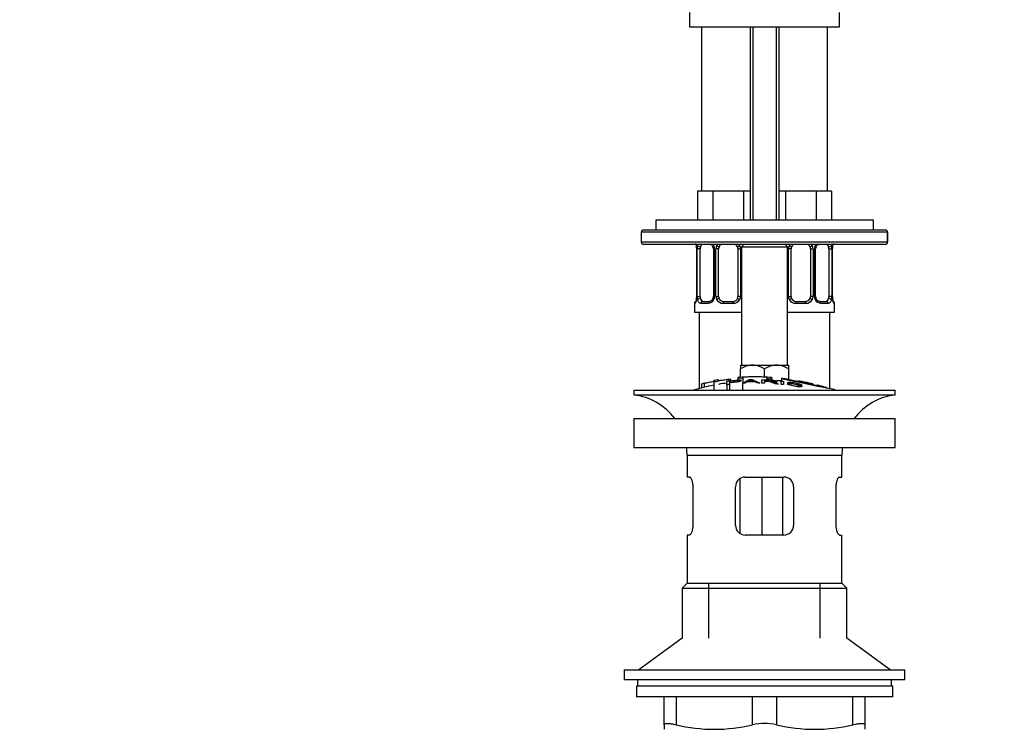
# Model space of a CAD drawing. Units: millimetres. Extents: x 0 to 1248, y 0 to 1807.
# Drawn here: x 524 to 728, y 1049 to 1196 of the extents above; entities that cross this region are included whole.
import ezdxf
from ezdxf import colors
from ezdxf.entities.mleader import LeaderData, LeaderLine
from ezdxf.math import Vec2, Vec3

# ---------------------------------------------------------------- set-up
doc = ezdxf.new("R2010")
doc.units = ezdxf.units.MM
doc.layers.add('DV1_Défaut', color=7, linetype='Continuous')
doc.layers.add('Défaut', color=7, linetype='Continuous')

# ---------------------------------------------------------------- blocks, each defined once
blk = doc.blocks.new('_DOT')
at = {"color": 0}
blk.add_line((0, 0), (-1, 0), dxfattribs=at)
at = {"color": 0, "const_width": 0.333}
blk.add_lwpolyline([(-0.1665, 0, 1), (0.1665, 0, 1)], format="xyb", close=True, dxfattribs=at)
blk = doc.blocks.new('SE')
at = {"layer": 'DV1_Défaut', "color": 7, "linetype": 'Continuous'}
for p, q in [((662.57, 1197.79), (662.57, 1194.79)), ((693.57, 1194.79), (693.57, 1197.79)), ((662.57, 1194.79), (693.57, 1194.79)), ((665.07, 1194.79), (665.07, 1160.79)), ((675.07, 1194.79), (675.07, 1154.79)), ((675.68, 1194.79), (675.68, 1154.79)), ((680.45, 1194.79), (680.45, 1154.79)), ((681.07, 1154.79), (681.07, 1194.79)), ((691.07, 1160.79), (691.07, 1194.79)), ((665.8, 1160.79), (664.21, 1160.79)), ((664.21, 1160.79), (664.21, 1154.79)), ((667.39, 1160.79), (665.8, 1160.79)), ((670.57, 1160.79), (667.39, 1160.79)), ((667.39, 1160.79), (667.39, 1154.79)), ((673.74, 1160.79), (670.57, 1160.79)), ((675.07, 1160.79), (673.74, 1160.79)), ((673.74, 1160.79), (673.74, 1154.79)), ((682.39, 1160.79), (681.07, 1160.79)), ((685.57, 1160.79), (682.39, 1160.79)), ((682.39, 1160.79), (682.39, 1154.79)), ((688.74, 1160.79), (685.57, 1160.79)), ((690.33, 1160.79), (688.74, 1160.79)), ((688.74, 1160.79), (688.74, 1154.79)), ((691.92, 1160.79), (690.33, 1160.79)), ((691.92, 1160.79), (691.92, 1154.79)), ((700.57, 1154.79), (655.57, 1154.79)), ((655.57, 1154.79), (655.57, 1152.79)), ((700.57, 1152.79), (700.57, 1154.79)), ((703.5, 1152.29), (652.57, 1152.29)), ((652.57, 1152.29), (652.57, 1150.29)), ((653.07, 1152.79), (703, 1152.79)), ((703.01, 1152.79), (703, 1152.79)), ((703.5, 1152.29), (703.5, 1150.29)), ((703.5, 1152.29), (703.51, 1152.29)), ((703.51, 1150.29), (703.51, 1152.29)), ((652.57, 1150.29), (703.5, 1150.29)), ((703.51, 1150.29), (703.5, 1150.29)), ((703, 1149.79), (653.07, 1149.79)), ((664.04, 1148.87), (664.02, 1148.87)), ((664.02, 1148.87), (664.02, 1138.99)), ((664.04, 1148.87), (664.04, 1138.99)), ((664.16, 1138.99), (664.16, 1148.87)), ((664.77, 1148.87), (664.16, 1148.87)), ((664.77, 1138.99), (664.77, 1148.87)), ((667.51, 1148.87), (667.75, 1148.87)), ((667.51, 1148.87), (667.51, 1138.99)), ((667.75, 1148.87), (667.75, 1138.99)), ((668.02, 1138.99), (668.02, 1148.87)), ((668.57, 1148.87), (668.02, 1148.87)), ((668.57, 1138.99), (668.57, 1148.87)), ((672.57, 1148.87), (672.57, 1138.99)), ((672.57, 1148.87), (673.11, 1148.87)), ((673.11, 1148.87), (673.11, 1138.99)), ((673.82, 1149.79), (673.32, 1149.29)), ((673.32, 1149.29), (682.82, 1149.29)), ((673.32, 1149.29), (673.32, 1124.79)), ((682.82, 1149.29), (682.32, 1149.79)), ((682.82, 1124.79), (682.82, 1149.29)), ((683.02, 1138.99), (683.02, 1148.87)), ((683.57, 1148.87), (683.02, 1148.87)), ((683.57, 1138.99), (683.57, 1148.87)), ((687.57, 1148.87), (687.57, 1138.99)), ((687.57, 1148.87), (688.11, 1148.87)), ((688.11, 1148.87), (688.11, 1138.99)), ((688.38, 1138.99), (688.38, 1148.87)), ((688.62, 1148.87), (688.38, 1148.87)), ((688.62, 1138.99), (688.62, 1148.87)), ((691.36, 1148.87), (691.36, 1138.99)), ((691.36, 1148.87), (691.97, 1148.87)), ((691.97, 1148.87), (691.97, 1138.99)), ((692.09, 1138.99), (692.09, 1148.87)), ((692.09, 1148.87), (692.11, 1148.87)), ((692.11, 1138.99), (692.11, 1148.87)), ((703, 1149.79), (703.01, 1149.79)), ((664.02, 1138.99), (664.04, 1138.99)), ((664.16, 1138.99), (664.77, 1138.99)), ((665.25, 1137.99), (666.66, 1137.99)), ((667.75, 1138.99), (667.51, 1138.99)), ((668.02, 1138.99), (668.57, 1138.99)), ((669.57, 1137.99), (671.57, 1137.99)), ((673.11, 1138.99), (672.57, 1138.99)), ((683.02, 1138.99), (683.57, 1138.99)), ((684.57, 1137.99), (686.57, 1137.99)), ((688.11, 1138.99), (687.57, 1138.99)), ((688.38, 1138.99), (688.62, 1138.99)), ((689.47, 1137.99), (690.89, 1137.99)), ((691.97, 1138.99), (691.36, 1138.99)), ((692.11, 1138.99), (692.09, 1138.99)), ((663.65, 1137.59), (663.57, 1137.59)), ((663.57, 1137.59), (663.57, 1135.79)), ((666.42, 1137.59), (664.92, 1137.59)), ((671.63, 1137.59), (669.5, 1137.59)), ((686.63, 1137.59), (684.5, 1137.59)), ((691.21, 1137.59), (689.71, 1137.59)), ((692.48, 1137.59), (692.57, 1137.59)), ((692.57, 1135.79), (692.57, 1137.59)), ((663.57, 1135.79), (673.32, 1135.79)), ((664.57, 1135.79), (664.57, 1119.97)), ((682.82, 1135.79), (692.57, 1135.79)), ((691.57, 1119.97), (691.57, 1135.79)), ((673.07, 1124.79), (675.57, 1124.79)), ((673.07, 1124.79), (673.07, 1124.02)), ((673.07, 1122.26), (673.07, 1124.02)), ((675.57, 1124.79), (680.57, 1124.79)), ((678.07, 1122.32), (678.07, 1124.02)), ((680.57, 1124.79), (683.07, 1124.79)), ((683.07, 1124.02), (683.07, 1124.79)), ((683.07, 1121.81), (683.07, 1124.02)), ((668.57, 1121.57), (668.57, 1121.77)), ((670.57, 1121.87), (670.57, 1121.51)), ((671.07, 1121.55), (671.07, 1121.88)), ((672.57, 1122.23), (672.57, 1122.01)), ((672.57, 1122.01), (672.57, 1121.68)), ((673.49, 1121.04), (674.98, 1121.8)), ((673.57, 1122.29), (673.57, 1122.08)), ((673.57, 1122.08), (673.57, 1121.08)), ((675.24, 1121.75), (675.24, 1121.43)), ((675.53, 1121.81), (677.11, 1121.1)), ((677.52, 1121.09), (677.52, 1121.79)), ((678.04, 1121.71), (678.04, 1121.5)), ((678.57, 1122.08), (678.57, 1122.29)), ((678.57, 1122.08), (678.57, 1121.74)), ((679.57, 1122.01), (679.57, 1122.23)), ((679.57, 1122.01), (679.57, 1121.69)), ((681.57, 1122.03), (681.57, 1121.54)), ((651.07, 1119.65), (705.07, 1119.65)), ((651.07, 1119.65), (651.07, 1118.65)), ((665.07, 1120.92), (665.07, 1120.1)), ((665.57, 1121.07), (665.57, 1120.22)), ((667.57, 1121.61), (667.57, 1121.41)), ((667.57, 1121.41), (667.57, 1119.65)), ((670.31, 1120.78), (670.31, 1121.48)), ((670.31, 1120.78), (670.31, 1119.65)), ((670.82, 1121.47), (670.82, 1121.24)), ((670.82, 1121.16), (670.82, 1120.84)), ((670.82, 1120.84), (670.82, 1119.65)), ((673.49, 1121.04), (673.49, 1119.65)), ((674.46, 1121.33), (674.03, 1121.07)), ((676.53, 1121.11), (676.08, 1121.35)), ((678.04, 1121.42), (678.04, 1121.07)), ((680.62, 1121.01), (680.62, 1121.44)), ((681.5, 1120.82), (681.5, 1121.52)), ((682.02, 1121.46), (682.02, 1120.76)), ((682.75, 1120.93), (683.23, 1120.87)), ((682.89, 1121.19), (682.89, 1120.91)), ((685.07, 1121.52), (685.07, 1121.39)), ((685.21, 1120.81), (685.21, 1120.68)), ((685.71, 1120.72), (685.21, 1120.81)), ((685.57, 1121.42), (685.57, 1121.28)), ((685.71, 1120.72), (685.71, 1120.5)), ((687.57, 1121), (687.57, 1120.86)), ((688.07, 1120.76), (688.07, 1120.9)), ((705.07, 1118.65), (705.07, 1119.65)), ((651.07, 1118.65), (705.07, 1118.65)), ((651.07, 1113.75), (705.07, 1113.75)), ((651.07, 1113.75), (651.07, 1107.75)), ((705.07, 1107.75), (705.07, 1113.75)), ((651.07, 1107.75), (705.07, 1107.75)), ((662.07, 1106.15), (694.07, 1106.15)), ((662.07, 1106.15), (662.07, 1101.65)), ((694.07, 1101.65), (694.07, 1106.15)), ((662.57, 1101.65), (662.07, 1101.65)), ((674.07, 1101.65), (682.07, 1101.65)), ((677.51, 1101.65), (677.51, 1089.65)), ((681.77, 1101.65), (681.77, 1089.65)), ((693.56, 1101.65), (694.07, 1101.65)), ((663.23, 1099.65), (663.23, 1091.65)), ((672.07, 1091.65), (672.07, 1099.65)), ((672.97, 1101.31), (672.97, 1090.01)), ((684.07, 1099.65), (684.07, 1091.65)), ((692.9, 1091.65), (692.9, 1099.65)), ((662.57, 1089.65), (662.07, 1089.65)), ((662.07, 1089.65), (662.07, 1079.65)), ((682.07, 1089.65), (674.07, 1089.65)), ((693.56, 1089.65), (694.07, 1089.65)), ((694.07, 1079.65), (694.07, 1089.65)), ((662.07, 1079.65), (661.07, 1078.65)), ((662.07, 1079.65), (694.07, 1079.65)), ((666.57, 1068.3), (666.57, 1079.65)), ((689.57, 1068.3), (689.57, 1079.65)), ((695.07, 1078.65), (694.07, 1079.65)), ((661.07, 1078.65), (695.07, 1078.65)), ((661.07, 1078.65), (661.07, 1068.3)), ((695.07, 1068.3), (695.07, 1078.65)), ((661.07, 1068.3), (652.07, 1061.75)), ((704.07, 1061.75), (695.07, 1068.3)), ((649.07, 1061.75), (707.07, 1061.75)), ((649.07, 1061.75), (649.07, 1059.75)), ((707.07, 1059.75), (707.07, 1061.75)), ((649.07, 1059.75), (707.07, 1059.75)), ((651.82, 1059.75), (651.82, 1058.35)), ((704.32, 1058.35), (704.32, 1059.75)), ((704.57, 1058.35), (651.57, 1058.35)), ((651.57, 1058.35), (651.57, 1056.15)), ((704.57, 1056.15), (704.57, 1058.35)), ((704.57, 1056.15), (651.57, 1056.15)), ((657.32, 1050.39), (657.32, 1056.15)), ((659.82, 1056.15), (659.82, 1050.39)), ((675.57, 1050.39), (675.57, 1056.15)), ((680.57, 1056.15), (680.57, 1050.39)), ((696.32, 1050.39), (696.32, 1056.15)), ((698.82, 1056.15), (698.82, 1050.39)), ((657.32, 1050.39), (657.32, 1049.44)), ((698.82, 1050.39), (698.82, 1049.44))]:
    blk.add_line(p, q, dxfattribs=at)
for centre, radius, start, end in [((653.07, 1152.29), 0.5, 90, 180), ((703.01, 1152.29), 0.5, 0, 90), ((653.07, 1150.29), 0.5, 180, 270), ((703.01, 1150.29), 0.5, 270, 0), ((660.7, 1148.88), 3.35, 359.8705, 10.2708), ((666.93, 1148.89), 2.78, 167.8078, 180.3687), ((666.36, 1148.88), 1.39, 25.1473, 41.9273), ((666.86, 1148.95), 0.65, 352.6185, 32.1784), ((666.37, 1148.87), 1.38, 359.8791, 25.9211), ((669.36, 1148.87), 1.34, 153.3511, 180.1815), ((669.49, 1148.77), 1.49, 136.7006, 152.1251), ((669.57, 1148.87), 1, 154.4167, 180), ((669.57, 1148.87), 1, 111.7594, 154.4167), ((671.57, 1148.87), 1, 25.5833, 68.9906), ((671.57, 1148.87), 1, 0, 25.5833), ((671.64, 1148.77), 1.49, 27.8747, 43.6552), ((671.77, 1148.87), 1.34, 359.817, 26.6505), ((674.77, 1148.88), 1.39, 138.4469, 150.9179), ((681.36, 1148.88), 1.39, 25.1473, 41.9273), ((684.36, 1148.87), 1.34, 153.3511, 180.1815), ((684.49, 1148.77), 1.49, 136.7006, 152.1251), ((684.57, 1148.87), 1, 154.4167, 180), ((684.57, 1148.87), 1, 111.7594, 154.4167), ((686.57, 1148.87), 1, 25.5833, 68.9906), ((686.57, 1148.87), 1, 0, 25.5833), ((686.64, 1148.77), 1.49, 27.8747, 43.6552), ((686.77, 1148.87), 1.34, 359.817, 26.6505), ((689.76, 1148.87), 1.38, 154.0799, 180.1199), ((689.77, 1148.88), 1.39, 138.4469, 154.853), ((689.36, 1148.94), 0.737, 150.6296, 185.6116), ((689.2, 1148.89), 2.78, 359.628, 12.1955), ((695.44, 1148.88), 3.35, 169.7304, 180.1284), ((660.69, 1138.98), 3.35, 349.7304, 0.1284), ((666.93, 1138.97), 2.78, 179.628, 192.1955), ((666.36, 1138.98), 1.39, 272.6748, 334.853), ((666.77, 1138.92), 0.736, 330.6247, 5.6077), ((666.37, 1138.99), 1.38, 334.0799, 0.1199), ((669.36, 1138.99), 1.34, 179.817, 206.6505), ((669.49, 1139.09), 1.49, 207.8747, 270.7097), ((669.57, 1138.99), 1, 180, 205.5833), ((669.57, 1138.99), 1, 205.5833, 270), ((671.57, 1138.99), 1, 270, 334.4167), ((671.64, 1139.09), 1.49, 269.2905, 332.1251), ((671.57, 1138.99), 1, 334.4167, 0), ((671.77, 1138.99), 1.34, 333.3511, 0.1815), ((684.36, 1138.99), 1.34, 179.817, 206.6505), ((684.49, 1139.09), 1.49, 207.8747, 270.7097), ((684.57, 1138.99), 1, 180, 205.5833), ((684.57, 1138.99), 1, 205.5833, 270), ((686.57, 1138.99), 1, 270, 334.4167), ((686.64, 1139.09), 1.49, 269.2905, 332.1251), ((686.57, 1138.99), 1, 334.4167, 0), ((686.77, 1138.99), 1.34, 333.3511, 0.1815), ((689.76, 1138.99), 1.38, 179.8791, 205.9211), ((689.77, 1138.98), 1.39, 205.1473, 267.3249), ((689.27, 1138.91), 0.65, 172.5761, 212.2077), ((689.2, 1138.97), 2.78, 347.8078, 0.3687), ((695.44, 1138.98), 3.35, 179.8705, 190.2708), ((663.97, 1137.59), 0.4, 124.435, 180), ((692.17, 1137.59), 0.4, 0, 59.2184), ((675.71, 1119.9), 4.9, 91.6935, 122.6908), ((675.39, 1119.79), 5.01, 57.6599, 87.9559), ((680.71, 1119.9), 4.9, 91.6935, 122.6908), ((680.39, 1119.79), 5.01, 57.6599, 87.9559), ((676.79, 1067.43), 54.96, 98.6069, 99.6614), ((676.79, 1067.43), 54.96, 90.7547, 94.4076), ((672.9, 1124.66), 2.67, 262.7603, 284.3658), ((661.75, 1091.52), 33.1, 64.6522, 65.9503), ((675.34, 1067.43), 54.96, 85.5934, 89.2453), ((679.23, 1124.67), 2.68, 255.6519, 277.222), ((1603, 5495.11), 4469.09, 258.10151, 258.23206), ((675.34, 1067.43), 54.96, 82.3883, 83.4881), ((678.07, 1066.59), 55.06, 100.9935, 105.4901), ((667.62, 1124.27), 2.86, 268.887, 289.2546), ((678.07, 1066.59), 55.06, 98.1132, 99.9353), ((678.3, 1117.16), 4.27, 62.1176, 93.5017), ((678.7, 1116.57), 4.85, 62.6353, 80.2025), ((678.07, 1066.59), 55.06, 86.3555, 87.3416), ((678.07, 1066.59), 55.06, 74.5099, 75.8462), ((649.46, 1106.15), 12.6, 37.0898, 82.6956), ((706.67, 1106.15), 12.6, 97.3044, 142.9102), ((649.46, 1106.15), 12.6, 0, 7.294), ((706.67, 1106.15), 12.6, 172.706, 180), ((674.07, 1099.65), 2, 90, 180), ((682.07, 1099.65), 2, 0, 90), ((674.07, 1091.65), 2, 180, 270), ((682.07, 1091.65), 2, 270, 0), ((678.07, 1038.83), 11.83, 77.8006, 102.1994), ((667.69, 1082.65), 33.21, 256.2825, 283.7175), ((688.44, 1082.65), 33.21, 256.2825, 283.7175)]:
    blk.add_arc(centre, radius, start, end, dxfattribs=at)
for centre, major_axis, ratio, start_param, end_param in [((703, 1152.29), (0, -0.5), 0.997319, 1.570796, 3.141593), ((703, 1150.29), (0, -0.5), 0.997319, 0, 1.570796), ((664.58, 1149.47), (0.391, -0.084), 0.411702, 3.62283, 5.508006), ((665.47, 1148.87), (0, -1), 0.707107, 4.265876, 4.712389), ((665.47, 1148.87), (0, -1), 0.707107, 3.534558, 4.265876), ((667.78, 1149.47), (0.363, 0.168), 0.191543, 1.963754, 3.154339), ((668.3, 1149.47), (0.361, -0.173), 0.155676, 4.398009, 6.283185), ((672.83, 1149.47), (-0.361, -0.173), 0.155676, 0, 1.885177), ((683.3, 1149.47), (0.361, -0.173), 0.155676, 4.398009, 6.283185), ((687.83, 1149.47), (-0.361, -0.173), 0.155676, 0, 1.885177), ((688.35, 1149.47), (-0.363, 0.168), 0.191543, 3.128214, 4.319431), ((690.66, 1148.87), (0, 1), 0.707107, 5.158902, 5.89022), ((691.55, 1149.47), (-0.391, -0.084), 0.411702, 0.775179, 2.660356), ((690.66, 1148.87), (0, 1), 0.707107, 4.712389, 5.158902), ((691.77, 1149.47), (-0.394, 0.069), 0.426558, 2.795386, 3.530367), ((691.77, 1149.47), (-0.394, 0.069), 0.426558, 3.130642, 3.530367), ((664.37, 1138.39), (0.394, -0.069), 0.426558, 2.807135, 3.530367), ((664.37, 1138.39), (0.394, -0.069), 0.426558, 3.262276, 3.530367), ((664.58, 1138.39), (-0.391, -0.084), 0.411702, 3.916772, 5.801948), ((665.47, 1138.99), (0, -1), 0.707107, 4.712389, 5.158902), ((665.47, 1138.99), (0, -1), 0.707107, 5.158902, 6.283185), ((665.25, 1137.59), (0, -0.4), 0.806081, 3.141593, 4.712389), ((666.66, 1137.59), (0, -0.4), 0.591806, 3.141593, 4.712389), ((667.78, 1138.39), (0.363, -0.168), 0.191543, 3.120747, 4.319431), ((668.3, 1138.39), (-0.361, -0.173), 0.155676, 3.141593, 5.026769), ((669.57, 1137.59), (0, -0.4), 0.151515, 3.141593, 4.712389), ((671.57, 1137.59), (0, -0.4), 0.151515, 1.570796, 3.141593), ((672.83, 1138.39), (0.361, -0.173), 0.155676, 1.256416, 3.141593), ((683.3, 1138.39), (-0.361, -0.173), 0.155676, 3.141593, 5.026769), ((684.57, 1137.59), (0, -0.4), 0.151515, 3.141593, 4.712389), ((686.57, 1137.59), (0, -0.4), 0.151515, 1.570796, 3.141593), ((687.83, 1138.39), (0.361, -0.173), 0.155676, 1.256416, 3.141593), ((688.35, 1138.39), (-0.363, -0.168), 0.191543, 1.963754, 3.161514), ((689.47, 1137.59), (0, -0.4), 0.591806, 1.570796, 3.141593), ((690.66, 1138.99), (0, 1), 0.707107, 3.141593, 4.265876), ((690.89, 1137.59), (0, -0.4), 0.806081, 1.570796, 3.141593), ((690.66, 1138.99), (0, 1), 0.707107, 4.265876, 4.712389), ((691.55, 1138.39), (0.391, -0.084), 0.411702, 0.481237, 2.366414), ((664.04, 1137.59), (0, -0.4), 0.988455, 3.805858, 4.712389), ((692.09, 1137.59), (0, -0.4), 0.988455, 1.570796, 2.479616)]:
    blk.add_ellipse(centre, major_axis=major_axis, ratio=ratio, start_param=start_param, end_param=end_param, dxfattribs=at)
for points, knots in [([(663.79, 1149.97), (663.79, 1149.97), (663.8, 1149.96), (663.84, 1149.89), (663.9, 1149.71), (663.96, 1149.48), (663.98, 1149.33), (663.99, 1149.29)], [0, 0, 0, 0, 0.113089, 0.297588, 0.572155, 0.917571, 1, 1, 1, 1]), ([(663.91, 1149.81), (663.91, 1149.81), (663.91, 1149.81), (663.94, 1149.71), (663.97, 1149.6), (663.99, 1149.47)], [0, 0, 0, 0, 0.003757, 0.003757, 1, 1, 1, 1]), ([(665.05, 1149.8), (665.03, 1149.77), (665, 1149.75), (664.91, 1149.62), (664.87, 1149.47), (664.84, 1149.3)], [0, 0, 0, 0, 0.246746, 0.246746, 1, 1, 1, 1]), ([(666.95, 1149.79), (666.96, 1149.79), (667.06, 1149.74), (667.25, 1149.6), (667.36, 1149.4), (667.41, 1149.3)], [0, 0, 0, 0, 0.02356, 0.567172, 1, 1, 1, 1]), ([(688.72, 1149.3), (688.72, 1149.32), (688.77, 1149.44), (688.93, 1149.64), (689.1, 1149.75), (689.18, 1149.8)], [0, 0, 0, 0, 0.065256, 0.53439, 1, 1, 1, 1]), ([(691.29, 1149.3), (691.28, 1149.39), (691.26, 1149.46), (691.21, 1149.6), (691.18, 1149.66), (691.13, 1149.75), (691.1, 1149.78), (691.07, 1149.8)], [0, 0, 0, 0, 0.369486, 0.369486, 0.738972, 0.738972, 1, 1, 1, 1]), ([(691.8, 1149.81), (691.8, 1149.81), (691.8, 1149.81), (691.85, 1149.71), (691.88, 1149.6), (691.91, 1149.47)], [0, 0, 0, 0, 0.003757, 0.003757, 1, 1, 1, 1]), ([(692.16, 1149.4), (692.16, 1149.42), (692.18, 1149.56), (692.25, 1149.77), (692.31, 1149.93), (692.34, 1149.97), (692.34, 1149.97), (692.34, 1149.97)], [0, 0, 0, 0, 0.057306, 0.452676, 0.786119, 0.973029, 1, 1, 1, 1]), ([(663.99, 1138.39), (663.97, 1138.26), (663.94, 1138.15), (663.88, 1137.96), (663.84, 1137.87), (663.78, 1137.73), (663.75, 1137.68), (663.69, 1137.61), (663.67, 1137.59), (663.65, 1137.59)], [0, 0, 0, 0, 0.25, 0.25, 0.5, 0.5, 0.75, 0.75, 1, 1, 1, 1]), ([(663.97, 1138.47), (663.97, 1138.45), (663.95, 1138.3), (663.88, 1138.09), (663.82, 1137.93), (663.79, 1137.89), (663.79, 1137.89), (663.79, 1137.89)], [0, 0, 0, 0, 0.0678841, 0.4588172, 0.7885179, 0.9733308, 1, 1, 1, 1]), ([(664.92, 1137.59), (664.84, 1137.59), (664.76, 1137.61), (664.61, 1137.68), (664.55, 1137.73), (664.43, 1137.87), (664.37, 1137.96), (664.28, 1138.15), (664.25, 1138.26), (664.22, 1138.39)], [0, 0, 0, 0, 0.25, 0.25, 0.5, 0.5, 0.75, 0.75, 1, 1, 1, 1]), ([(664.84, 1138.56), (664.85, 1138.47), (664.87, 1138.4), (664.92, 1138.26), (664.95, 1138.2), (665.05, 1138.05), (665.14, 1137.99), (665.25, 1137.99)], [0, 0, 0, 0, 0.25, 0.25, 0.5, 0.5, 1, 1, 1, 1]), ([(667.42, 1138.56), (667.41, 1138.54), (667.36, 1138.42), (667.19, 1138.21), (666.93, 1138.04), (666.72, 1137.98), (666.65, 1137.99), (666.65, 1137.99)], [0, 0, 0, 0, 0.041705, 0.340867, 0.664763, 0.996453, 1, 1, 1, 1]), ([(689.48, 1138), (689.46, 1137.99), (689.38, 1137.99), (689.16, 1138.05), (688.88, 1138.26), (688.77, 1138.46), (688.72, 1138.56)], [0, 0, 0, 0, 0.061618, 0.38558, 0.728171, 1, 1, 1, 1]), ([(690.89, 1137.99), (690.94, 1137.99), (690.99, 1138.01), (691.08, 1138.06), (691.12, 1138.1), (691.22, 1138.25), (691.27, 1138.39), (691.29, 1138.56)], [0, 0, 0, 0, 0.25, 0.25, 0.5, 0.5, 1, 1, 1, 1]), ([(691.91, 1138.39), (691.88, 1138.26), (691.85, 1138.15), (691.76, 1137.96), (691.7, 1137.87), (691.58, 1137.73), (691.52, 1137.68), (691.37, 1137.61), (691.29, 1137.59), (691.21, 1137.59)], [0, 0, 0, 0, 0.25, 0.25, 0.5, 0.5, 0.75, 0.75, 1, 1, 1, 1]), ([(692.34, 1137.89), (692.34, 1137.89), (692.33, 1137.9), (692.29, 1137.97), (692.23, 1138.15), (692.17, 1138.38), (692.15, 1138.53), (692.14, 1138.57)], [0, 0, 0, 0, 0.113089, 0.297588, 0.572155, 0.917571, 1, 1, 1, 1]), ([(692.48, 1137.59), (692.46, 1137.59), (692.44, 1137.61), (692.38, 1137.68), (692.35, 1137.73), (692.29, 1137.87), (692.25, 1137.96), (692.19, 1138.15), (692.16, 1138.26), (692.14, 1138.39)], [0, 0, 0, 0, 0.25, 0.25, 0.5, 0.5, 0.75, 0.75, 1, 1, 1, 1]), ([(668.57, 1121.61), (668.9, 1121.66), (669.23, 1121.71), (669.9, 1121.79), (670.23, 1121.83), (670.57, 1121.87)], [0, 0, 0, 0, 0.5, 0.5, 1, 1, 1, 1]), ([(670.31, 1121.48), (670.87, 1121.55), (671.43, 1121.61), (672.28, 1121.67), (672.57, 1121.69), (673.04, 1121.67), (673.19, 1121.64), (673.29, 1121.56), (673.25, 1121.5), (672.99, 1121.4), (672.76, 1121.35), (672.22, 1121.29), (671.94, 1121.26), (671.38, 1121.21), (671.1, 1121.19), (670.82, 1121.16)], [0, 0, 0, 0, 0.25, 0.25, 0.375, 0.375, 0.5, 0.5, 0.625, 0.625, 0.75, 0.75, 0.875, 0.875, 1, 1, 1, 1]), ([(670.57, 1121.87), (670.62, 1121.88), (670.68, 1121.88), (670.73, 1121.89), (670.78, 1121.89), (670.83, 1121.89), (670.88, 1121.9), (670.92, 1121.9), (670.96, 1121.9), (670.99, 1121.9), (671.02, 1121.9), (671.04, 1121.89), (671.05, 1121.89), (671.06, 1121.89), (671.07, 1121.88), (671.07, 1121.88)], [0, 0, 0, 0, 0.2141293, 0.2141293, 0.2141293, 0.4286131, 0.4286131, 0.4286131, 0.6416708, 0.6416708, 0.6416708, 0.8537551, 0.8537551, 0.8537551, 1, 1, 1, 1]), ([(678.57, 1122.29), (678.15, 1122.32), (677.73, 1122.34), (676.9, 1122.36), (676.48, 1122.38), (675.65, 1122.38), (675.23, 1122.36), (674.4, 1122.34), (673.98, 1122.32), (673.57, 1122.29)], [0, 0, 0, 0, 0.25, 0.25, 0.5, 0.5, 0.75, 0.75, 1, 1, 1, 1]), ([(675.24, 1121.75), (675.21, 1121.72), (675.17, 1121.7), (675.07, 1121.64), (675.01, 1121.62), (674.84, 1121.53), (674.72, 1121.48), (674.6, 1121.41)], [0, 0, 0, 0, 0.25, 0.25, 0.5, 0.5, 1, 1, 1, 1]), ([(674.98, 1121.8), (675.07, 1121.81), (675.16, 1121.81), (675.34, 1121.81), (675.44, 1121.81), (675.53, 1121.81)], [0, 0, 0, 0, 0.5, 0.5, 1, 1, 1, 1]), ([(677.52, 1121.79), (678.14, 1121.78), (678.75, 1121.75), (679.37, 1121.71), (679.53, 1121.69), (679.69, 1121.68), (679.84, 1121.66), (679.95, 1121.65), (680.05, 1121.64), (680.14, 1121.63), (680.24, 1121.61), (680.32, 1121.59), (680.39, 1121.57), (680.46, 1121.55), (680.52, 1121.53), (680.56, 1121.51), (680.6, 1121.49), (680.62, 1121.46), (680.62, 1121.44), (680.62, 1121.42), (680.6, 1121.4), (680.55, 1121.39), (680.51, 1121.37), (680.44, 1121.36), (680.36, 1121.35), (680.28, 1121.34), (680.2, 1121.34), (680.1, 1121.34), (679.96, 1121.33), (679.81, 1121.34), (679.65, 1121.34), (679.61, 1121.34), (679.57, 1121.35), (679.53, 1121.35)], [0, 0, 0, 0, 0.340399, 0.340399, 0.340399, 0.428735, 0.428735, 0.428735, 0.488921, 0.488921, 0.488921, 0.549857, 0.549857, 0.549857, 0.619166, 0.619166, 0.619166, 0.688802, 0.688802, 0.688802, 0.760928, 0.760928, 0.760928, 0.828185, 0.828185, 0.828185, 0.887967, 0.887967, 0.887967, 0.976276, 0.976276, 0.976276, 1, 1, 1, 1]), ([(678.04, 1121.5), (678.44, 1121.49), (678.85, 1121.46), (679.26, 1121.44), (679.37, 1121.43), (679.49, 1121.43), (679.6, 1121.42), (679.67, 1121.42), (679.75, 1121.42), (679.81, 1121.42), (679.86, 1121.43), (679.91, 1121.43), (679.95, 1121.43), (679.99, 1121.44), (680.02, 1121.45), (680.04, 1121.45), (680.07, 1121.46), (680.09, 1121.47), (680.09, 1121.48), (680.09, 1121.49), (680.09, 1121.51), (680.07, 1121.52), (680.05, 1121.53), (680.02, 1121.54), (679.97, 1121.56), (679.93, 1121.57), (679.89, 1121.58), (679.84, 1121.59), (679.78, 1121.6), (679.72, 1121.61), (679.65, 1121.61), (679.53, 1121.63), (679.4, 1121.64), (679.28, 1121.65), (678.86, 1121.68), (678.45, 1121.7), (678.04, 1121.71)], [0, 0, 0, 0, 0.253281, 0.253281, 0.253281, 0.325224, 0.325224, 0.325224, 0.37194, 0.37194, 0.37194, 0.410177, 0.410177, 0.410177, 0.448282, 0.448282, 0.448282, 0.491287, 0.491287, 0.491287, 0.535371, 0.535371, 0.535371, 0.582029, 0.582029, 0.582029, 0.621941, 0.621941, 0.621941, 0.663591, 0.663591, 0.663591, 0.743208, 0.743208, 0.743208, 1, 1, 1, 1]), ([(690.44, 1120.27), (690.21, 1120.31), (689.7, 1120.42), (688.28, 1120.72), (687.42, 1120.89), (685.66, 1121.26), (684.79, 1121.44), (683.4, 1121.73), (682.89, 1121.84), (682.6, 1121.9), (682.57, 1121.91), (682.57, 1121.91)], [0, 0, 0, 0, 0.229633, 0.229633, 0.459266, 0.459266, 0.688899, 0.688899, 0.918532, 0.918532, 1, 1, 1, 1]), ([(665.07, 1120.92), (665.07, 1120.92), (665.07, 1120.93), (665.07, 1120.93), (665.07, 1120.93), (665.09, 1120.94), (665.11, 1120.95), (665.14, 1120.96), (665.17, 1120.97), (665.21, 1120.98), (665.25, 1120.99), (665.29, 1121.01), (665.34, 1121.02), (665.39, 1121.03), (665.45, 1121.05), (665.51, 1121.06), (665.53, 1121.06), (665.55, 1121.07), (665.57, 1121.07)], [0, 0, 0, 0, 0.066899, 0.066899, 0.066899, 0.274504, 0.274504, 0.274504, 0.486421, 0.486421, 0.486421, 0.703534, 0.703534, 0.703534, 0.924552, 0.924552, 0.924552, 1, 1, 1, 1]), ([(665.57, 1121.07), (665.9, 1121.14), (666.23, 1121.21), (666.9, 1121.33), (667.23, 1121.39), (667.57, 1121.45)], [0, 0, 0, 0, 0.5, 0.5, 1, 1, 1, 1]), ([(670.82, 1120.84), (670.73, 1120.83), (670.65, 1120.82), (670.48, 1120.8), (670.39, 1120.79), (670.31, 1120.78)], [0, 0, 0, 0, 0.5, 0.5, 1, 1, 1, 1]), ([(670.82, 1121.24), (671.18, 1121.28), (671.54, 1121.31), (671.9, 1121.34), (672.03, 1121.35), (672.16, 1121.37), (672.28, 1121.38), (672.35, 1121.39), (672.42, 1121.4), (672.48, 1121.41), (672.53, 1121.42), (672.58, 1121.44), (672.62, 1121.45), (672.66, 1121.46), (672.69, 1121.47), (672.7, 1121.49), (672.73, 1121.5), (672.74, 1121.52), (672.73, 1121.53), (672.73, 1121.55), (672.71, 1121.56), (672.68, 1121.57), (672.65, 1121.58), (672.61, 1121.59), (672.55, 1121.59), (672.5, 1121.6), (672.44, 1121.6), (672.38, 1121.6), (672.32, 1121.6), (672.26, 1121.6), (672.2, 1121.59), (671.92, 1121.58), (671.64, 1121.55), (671.37, 1121.53), (671.19, 1121.51), (671, 1121.49), (670.82, 1121.47)], [0, 0, 0, 0, 0.231109, 0.231109, 0.231109, 0.315599, 0.315599, 0.315599, 0.361452, 0.361452, 0.361452, 0.407997, 0.407997, 0.407997, 0.449279, 0.449279, 0.449279, 0.510802, 0.510802, 0.510802, 0.56375, 0.56375, 0.56375, 0.617294, 0.617294, 0.617294, 0.663481, 0.663481, 0.663481, 0.70395, 0.70395, 0.70395, 0.882069, 0.882069, 0.882069, 1, 1, 1, 1]), ([(674.03, 1121.07), (673.94, 1121.07), (673.85, 1121.06), (673.67, 1121.05), (673.58, 1121.05), (673.49, 1121.04)], [0, 0, 0, 0, 0.5, 0.5, 1, 1, 1, 1]), ([(676.08, 1121.35), (675.81, 1121.35), (675.54, 1121.35), (675, 1121.34), (674.73, 1121.34), (674.46, 1121.33)], [0, 0, 0, 0, 0.5, 0.5, 1, 1, 1, 1]), ([(674.6, 1121.41), (674.82, 1121.42), (675.04, 1121.43), (675.48, 1121.43), (675.7, 1121.43), (675.92, 1121.43)], [0, 0, 0, 0, 0.5, 0.5, 1, 1, 1, 1]), ([(677.11, 1121.1), (677.01, 1121.1), (676.92, 1121.1), (676.72, 1121.11), (676.63, 1121.11), (676.53, 1121.11)], [0, 0, 0, 0, 0.5, 0.5, 1, 1, 1, 1]), ([(678.04, 1121.07), (677.95, 1121.08), (677.86, 1121.08), (677.69, 1121.08), (677.61, 1121.09), (677.52, 1121.09)], [0, 0, 0, 0, 0.5, 0.5, 1, 1, 1, 1]), ([(680.93, 1120.88), (680.82, 1120.89), (680.72, 1120.9), (680.5, 1120.92), (680.4, 1120.92), (680.29, 1120.93)], [0, 0, 0, 0, 0.5, 0.5, 1, 1, 1, 1]), ([(681.5, 1121.52), (681.59, 1121.51), (681.68, 1121.5), (681.85, 1121.48), (681.93, 1121.47), (682.02, 1121.46)], [0, 0, 0, 0, 0.5, 0.5, 1, 1, 1, 1]), ([(682.02, 1120.76), (681.93, 1120.77), (681.85, 1120.78), (681.68, 1120.8), (681.59, 1120.81), (681.5, 1120.82)], [0, 0, 0, 0, 0.5, 0.5, 1, 1, 1, 1]), ([(685.21, 1120.81), (685.19, 1120.85), (685.11, 1120.9), (684.77, 1121), (684.55, 1121.04), (684.12, 1121.11), (683.9, 1121.15), (683.51, 1121.18), (683.37, 1121.16), (683.4, 1121.11), (683.45, 1121.08), (683.6, 1121.03), (683.71, 1121.01), (684.01, 1120.95), (684.22, 1120.91), (684.84, 1120.78), (685.29, 1120.68), (685.86, 1120.46), (685.89, 1120.35), (685.45, 1120.28), (685, 1120.32), (684.15, 1120.44), (683.7, 1120.53), (682.98, 1120.72), (682.76, 1120.84), (682.75, 1120.93)], [0, 0, 0, 0, 0.0625, 0.0625, 0.125, 0.125, 0.1875, 0.1875, 0.25, 0.25, 0.28125, 0.28125, 0.3125, 0.3125, 0.375, 0.375, 0.5, 0.5, 0.625, 0.625, 0.75, 0.75, 0.875, 0.875, 1, 1, 1, 1]), ([(683.23, 1120.87), (683.25, 1120.82), (683.32, 1120.77), (683.61, 1120.67), (683.82, 1120.62), (684.23, 1120.53), (684.45, 1120.5), (684.88, 1120.44), (685.1, 1120.42), (685.35, 1120.45), (685.37, 1120.49), (685.13, 1120.6), (684.92, 1120.66), (684.31, 1120.8), (683.87, 1120.88), (683.3, 1121.01), (683.12, 1121.06), (682.91, 1121.15), (682.87, 1121.19), (682.94, 1121.25), (683.05, 1121.27), (683.37, 1121.26), (683.58, 1121.25), (684.2, 1121.17), (684.65, 1121.09), (685.43, 1120.91), (685.69, 1120.8), (685.71, 1120.72)], [0, 0, 0, 0, 0.0625, 0.0625, 0.125, 0.125, 0.1875, 0.1875, 0.25, 0.25, 0.3125, 0.3125, 0.375, 0.375, 0.5, 0.5, 0.5625, 0.5625, 0.625, 0.625, 0.6875, 0.6875, 0.75, 0.75, 0.875, 0.875, 1, 1, 1, 1]), ([(685.57, 1121.43), (685.51, 1121.44), (685.45, 1121.45), (685.4, 1121.46), (685.34, 1121.47), (685.29, 1121.48), (685.25, 1121.49), (685.21, 1121.5), (685.17, 1121.5), (685.14, 1121.51), (685.11, 1121.51), (685.09, 1121.52), (685.08, 1121.52), (685.06, 1121.52), (685.06, 1121.52), (685.07, 1121.52), (685.08, 1121.52), (685.09, 1121.51), (685.12, 1121.51), (685.14, 1121.5), (685.17, 1121.5), (685.21, 1121.49), (685.25, 1121.48), (685.3, 1121.47), (685.35, 1121.46), (685.4, 1121.45), (685.46, 1121.44), (685.51, 1121.43), (685.53, 1121.43), (685.55, 1121.42), (685.57, 1121.42)], [0, 0, 0, 0, 0.109566, 0.109566, 0.109566, 0.219322, 0.219322, 0.219322, 0.328068, 0.328068, 0.328068, 0.434913, 0.434913, 0.434913, 0.540141, 0.540141, 0.540141, 0.64474, 0.64474, 0.64474, 0.749931, 0.749931, 0.749931, 0.856666, 0.856666, 0.856666, 0.965256, 0.965256, 0.965256, 1, 1, 1, 1]), ([(687.57, 1121.01), (687.23, 1121.09), (686.9, 1121.16), (686.23, 1121.3), (685.9, 1121.37), (685.57, 1121.43)], [0, 0, 0, 0, 0.5, 0.5, 1, 1, 1, 1]), ([(685.57, 1121.42), (685.9, 1121.36), (686.23, 1121.29), (686.9, 1121.15), (687.23, 1121.08), (687.57, 1121)], [0, 0, 0, 0, 0.5, 0.5, 1, 1, 1, 1]), ([(687.57, 1121), (687.62, 1120.99), (687.68, 1120.98), (687.73, 1120.96), (687.79, 1120.95), (687.84, 1120.94), (687.88, 1120.93), (687.93, 1120.92), (687.97, 1120.91), (688, 1120.91), (688.02, 1120.9), (688.04, 1120.9), (688.06, 1120.9), (688.07, 1120.89), (688.07, 1120.89), (688.06, 1120.9), (688.05, 1120.9), (688.04, 1120.9), (688.01, 1120.91), (687.99, 1120.91), (687.96, 1120.92), (687.92, 1120.93), (687.88, 1120.94), (687.83, 1120.95), (687.78, 1120.96), (687.73, 1120.97), (687.68, 1120.99), (687.62, 1121), (687.6, 1121), (687.58, 1121.01), (687.57, 1121.01)], [0, 0, 0, 0, 0.110628, 0.110628, 0.110628, 0.221474, 0.221474, 0.221474, 0.330848, 0.330848, 0.330848, 0.437474, 0.437474, 0.437474, 0.541773, 0.541773, 0.541773, 0.645168, 0.645168, 0.645168, 0.749384, 0.749384, 0.749384, 0.855769, 0.855769, 0.855769, 0.964804, 0.964804, 0.964804, 1, 1, 1, 1]), ([(689.57, 1120.52), (689.51, 1120.53), (689.45, 1120.55), (689.4, 1120.56), (689.34, 1120.58), (689.29, 1120.59), (689.25, 1120.6), (689.2, 1120.61), (689.16, 1120.62), (689.13, 1120.63), (689.11, 1120.64), (689.09, 1120.64), (689.07, 1120.64), (689.06, 1120.65), (689.06, 1120.65), (689.07, 1120.64), (689.08, 1120.64), (689.09, 1120.64), (689.12, 1120.63), (689.14, 1120.62), (689.18, 1120.61), (689.21, 1120.6), (689.25, 1120.59), (689.3, 1120.58), (689.35, 1120.57), (689.4, 1120.55), (689.45, 1120.54), (689.51, 1120.52), (689.53, 1120.52), (689.55, 1120.51), (689.57, 1120.51)], [0, 0, 0, 0, 0.111933, 0.111933, 0.111933, 0.224119, 0.224119, 0.224119, 0.334253, 0.334253, 0.334253, 0.440597, 0.440597, 0.440597, 0.543765, 0.543765, 0.543765, 0.64572, 0.64572, 0.64572, 0.748785, 0.748785, 0.748785, 0.854767, 0.854767, 0.854767, 0.964342, 0.964342, 0.964342, 1, 1, 1, 1]), ([(691.04, 1120.1), (690.79, 1120.17), (690.55, 1120.24), (690.06, 1120.38), (689.81, 1120.45), (689.57, 1120.52)], [0, 0, 0, 0, 0.5, 0.5, 1, 1, 1, 1]), ([(689.57, 1120.51), (689.71, 1120.47), (689.86, 1120.43), (690.15, 1120.35), (690.29, 1120.31), (690.44, 1120.27)], [0, 0, 0, 0, 0.5, 0.5, 1, 1, 1, 1]), ([(662.57, 1101.65), (662.61, 1101.65), (662.64, 1101.64), (662.71, 1101.59), (662.75, 1101.55), (662.83, 1101.46), (662.86, 1101.4), (662.94, 1101.26), (662.97, 1101.17), (663.04, 1100.99), (663.07, 1100.89), (663.12, 1100.68), (663.15, 1100.56), (663.21, 1100.19), (663.23, 1099.93), (663.23, 1099.65)], [0, 0, 0, 0, 0.125, 0.125, 0.25, 0.25, 0.375, 0.375, 0.5, 0.5, 0.625, 0.625, 0.75, 0.75, 1, 1, 1, 1]), ([(692.9, 1099.65), (692.9, 1099.79), (692.9, 1099.92), (692.92, 1100.18), (692.94, 1100.31), (693, 1100.68), (693.06, 1100.9), (693.19, 1101.26), (693.27, 1101.41), (693.38, 1101.55), (693.42, 1101.59), (693.49, 1101.64), (693.52, 1101.65), (693.56, 1101.65)], [0, 0, 0, 0, 0.125, 0.125, 0.25, 0.25, 0.5, 0.5, 0.75, 0.75, 0.875, 0.875, 1, 1, 1, 1]), ([(663.23, 1091.65), (663.23, 1091.52), (663.23, 1091.39), (663.21, 1091.13), (663.19, 1091), (663.13, 1090.63), (663.07, 1090.41), (662.94, 1090.05), (662.86, 1089.9), (662.75, 1089.76), (662.71, 1089.72), (662.64, 1089.67), (662.61, 1089.65), (662.57, 1089.65)], [0, 0, 0, 0, 0.125, 0.125, 0.25, 0.25, 0.5, 0.5, 0.75, 0.75, 0.875, 0.875, 1, 1, 1, 1]), ([(693.56, 1089.65), (693.52, 1089.65), (693.49, 1089.67), (693.42, 1089.72), (693.38, 1089.75), (693.3, 1089.85), (693.27, 1089.91), (693.2, 1090.05), (693.16, 1090.14), (693.09, 1090.32), (693.06, 1090.42), (693.01, 1090.63), (692.98, 1090.75), (692.92, 1091.12), (692.9, 1091.38), (692.9, 1091.65)], [0, 0, 0, 0, 0.125, 0.125, 0.25, 0.25, 0.375, 0.375, 0.5, 0.5, 0.625, 0.625, 0.75, 0.75, 1, 1, 1, 1]), ([(657.32, 1050.39), (657.32, 1050.48), (657.37, 1050.54), (657.54, 1050.61), (657.61, 1050.63), (657.78, 1050.65), (657.87, 1050.65), (658.09, 1050.65), (658.22, 1050.65), (658.48, 1050.63), (658.63, 1050.61), (659.09, 1050.54), (659.44, 1050.48), (659.82, 1050.39)], [0, 0, 0, 0, 0.25, 0.25, 0.375, 0.375, 0.5, 0.5, 0.625, 0.625, 0.75, 0.75, 1, 1, 1, 1]), ([(696.32, 1050.39), (696.69, 1050.48), (697.03, 1050.54), (697.5, 1050.61), (697.65, 1050.63), (697.91, 1050.65), (698.03, 1050.65), (698.25, 1050.65), (698.35, 1050.65), (698.52, 1050.63), (698.59, 1050.61), (698.76, 1050.54), (698.82, 1050.48), (698.82, 1050.39)], [0, 0, 0, 0, 0.25, 0.25, 0.375, 0.375, 0.5, 0.5, 0.625, 0.625, 0.75, 0.75, 1, 1, 1, 1])]:
    blk.add_open_spline(points, degree=3, knots=knots, dxfattribs=at)
for points in [[(664.22, 1149.47), (664.25, 1149.59), (664.28, 1149.7), (664.33, 1149.8)], [(692.14, 1149.47), (692.16, 1149.59), (692.19, 1149.7), (692.22, 1149.8)]]:
    blk.add_open_spline(points, degree=3, dxfattribs=at)

msp = doc.modelspace()

# ---------------------------------------------------------------- block references
at = {"layer": 'Défaut'}
msp.add_blockref('SE', (0, 0), dxfattribs=at)

# ---------------------------------------------------------------- leaders
at = {"layer": 'Défaut', "color": 7, "linetype": 'Continuous'}
ml = msp.add_multileader_mtext('Standard', dxfattribs=at)
ml.set_content('{\\pxsm0.9;\\fSolid Edge ISO|b1||i0||c0|p34;\\W1.;26/10/2017\\P}', color=256)
ml.set_leader_properties()
ml.set_arrow_properties(name='DOT')
ml.build(insert=Vec2(0, 0))
ml.multileader.update_dxf_attribs({"leader_type": 0, "dogleg_length": 0, "arrow_head_size": 12})
ctx = ml.context
ctx.base_point, ctx.char_height, ctx.arrow_head_size, ctx.landing_gap_size = Vec3(1015.49, 1800.37), 12, 12, 4.2
notes = []
notes.append((ctx, [(0, (0, 0, 0), (0, 0), (1, 0), 1, [])]))
ctx.mtext.insert = Vec3(1017.49, 1806.49)
for ctx, leaders in notes:
    for number, flags, end, landing, length, lines in leaders:
        leader = LeaderData()
        leader.index, (leader.has_last_leader_line, leader.has_dogleg_vector, leader.attachment_direction) = number, flags
        leader.last_leader_point, leader.dogleg_vector, leader.dogleg_length = Vec3(end), Vec3(landing), length
        for number, points, colour, breaks in lines:
            line = LeaderLine()
            line.index, line.vertices, line.color, line.breaks = number, Vec3.list(points), colors.encode_raw_color(colour), breaks
            leader.lines.append(line)
        ctx.leaders.append(leader)

doc.saveas('drawing.dxf')
